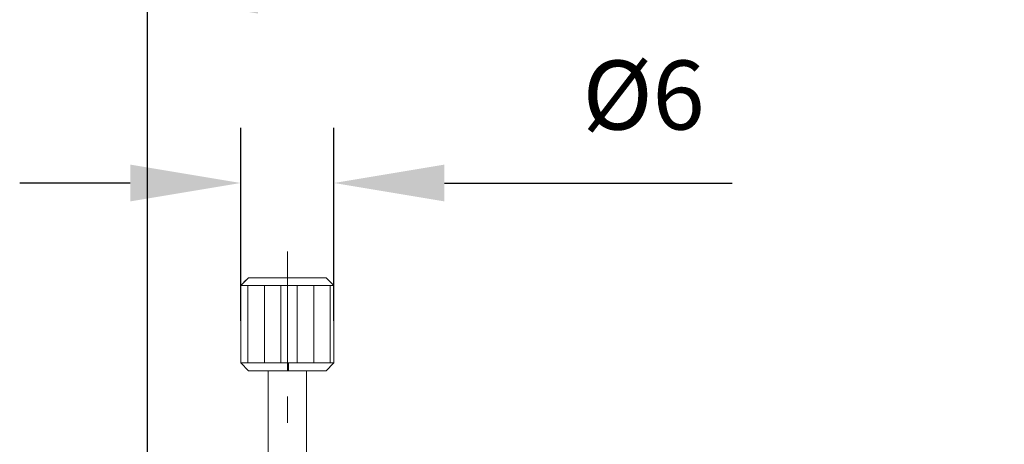
# Model space of a CAD drawing. Units: millimetres. Extents: x -67713 to 12318, y -7560 to 40105.
# Drawn here: x 12107 to 12143, y -7406 to -7390 of the extents above; entities that cross this region are included whole.
import ezdxf

# ---------------------------------------------------------------- set-up
doc = ezdxf.new("R2010")
doc.units = ezdxf.units.MM
doc.header["$LTSCALE"] = 10
doc.header["$PDMODE"] = 34
doc.layers.add('6文字层', color=3, linetype='Continuous')
doc.styles.add('TH-GBD2M', font='calibri.ttf', dxfattribs={"width": 0.8, "height": 2.5})
doc.dimstyles.new('TH-GBD2M', dxfattribs={"dimtxt": 2.5, "dimasz": 4, "dimexe": 2, "dimexo": 0, "dimgap": 1.5, "dimtad": 1, "dimdec": 4, "dimlfac": 0.1, "dimzin": 9, "dimdsep": 46, "dimtxsty": 'TH-GBD2M', "dimcen": 0, "dimclrt": 3, "dimadec": 0, "dimazin": 3, "dimtfac": 1, "dimtdec": 4, "dimtofl": 0, "dimtmove": 0, "dimatfit": 3, "dimfxl": 1, "dimtolj": 1, "dimtzin": 0, "dimarcsym": 0})

# ---------------------------------------------------------------- blocks, each defined once
blk = doc.blocks.new('*D2093')
at = {"layer": '6文字层', "color": 0, "lineweight": -2, "transparency": 16777216}
for p, q in [((12115.371, -7401.2), (12115.371, -7394.206)), ((12118.744, -7401.2), (12118.744, -7394.206)), ((12111.371, -7396.206), (12107.371, -7396.206)), ((12122.744, -7396.206), (12133.155, -7396.206))]:
    blk.add_line(p, q, dxfattribs=at)
at = {"layer": '6文字层', "color": 0, "transparency": 16777216}
for points in [[(12111.371, -7395.539), (12111.371, -7396.873), (12115.371, -7396.206)], [(12122.744, -7395.539), (12122.744, -7396.873), (12118.744, -7396.206)]]:
    blk.add_solid(points, dxfattribs=at)
at = {"layer": 'Defpoints', "color": 0, "transparency": 16777216}
for p in [(12118.744, -7396.206), (12115.371, -7401.2), (12118.744, -7401.2)]:
    blk.add_point(p, dxfattribs=at)
at = {"layer": '6文字层', "color": 3, "transparency": 16777216, "insert": (12129.95, -7393.021), "char_height": 2.5, "attachment_point": 5, "style": 'TH-GBD2M'}
blk.add_mtext('\\A1;%%C6', dxfattribs=at)
blk = doc.blocks.new('*D2094')
at = {"layer": '6文字层', "color": 0, "lineweight": -2, "transparency": 16777216}
for p, q in [((12111.998, -7407.219), (12111.998, -7387.401)), ((12159.8, -7406.663), (12159.8, -7387.401)), ((12115.998, -7389.401), (12155.8, -7389.401))]:
    blk.add_line(p, q, dxfattribs=at)
at = {"layer": '6文字层', "color": 0, "transparency": 16777216}
for points in [[(12115.998, -7388.735), (12115.998, -7390.068), (12111.998, -7389.401)], [(12155.8, -7388.735), (12155.8, -7390.068), (12159.8, -7389.401)]]:
    blk.add_solid(points, dxfattribs=at)
at = {"layer": 'Defpoints', "color": 0, "transparency": 16777216}
for p in [(12159.8, -7389.401), (12159.8, -7406.663), (12111.998, -7407.219)]:
    blk.add_point(p, dxfattribs=at)
at = {"layer": '6文字层', "color": 3, "transparency": 16777216, "insert": (12135.899, -7386.621), "char_height": 2.5, "attachment_point": 5, "style": 'TH-GBD2M'}
blk.add_mtext('\\A1;85~95', dxfattribs=at)

msp = doc.modelspace()

# ---------------------------------------------------------------- linework, layer by layer
at = {"color": 7, "lineweight": 0}
for points in [[(12117.05776, -7398.68634), (12117.05776, -7402.99236)], [(12115.37109, -7399.91668), (12116.31033, -7399.91668)], [(12115.37109, -7400.45244), (12115.37109, -7399.91668)], [(12118.74429, -7399.91668), (12115.37109, -7399.91668)], [(12115.37109, -7402.71469), (12115.37109, -7399.91668)], [(12115.37109, -7402.71469), (12115.37109, -7399.91668)], [(12115.48596, -7399.80173), (12115.64876, -7399.63881)], [(12115.62905, -7402.71469), (12115.62905, -7399.91668)], [(12115.64876, -7399.63881), (12116.588, -7399.63881)], [(12118.46662, -7399.63881), (12115.64876, -7399.63881)], [(12116.89526, -7399.91668), (12115.95602, -7399.91668)], [(12116.22435, -7402.71469), (12116.22435, -7399.91668)], [(12116.81964, -7402.71469), (12116.81964, -7399.91668)], [(12117.05776, -7399.91668), (12117.997, -7399.91668)], [(12117.33543, -7399.63881), (12118.27467, -7399.63881)], [(12117.41493, -7402.71469), (12117.41493, -7399.91668)], [(12118.58192, -7399.91668), (12117.64268, -7399.91668)], [(12118.01029, -7402.71469), (12118.01029, -7399.91668)], [(12118.46662, -7399.63881), (12118.74429, -7399.91668)], [(12118.60552, -7402.71469), (12118.60552, -7399.91668)], [(12118.74429, -7402.71469), (12118.74429, -7399.91668)], [(12118.74442, -7399.91668), (12118.74449, -7400.85585)], [(12115.37109, -7402.13911), (12115.37109, -7401.19986)], [(12118.74449, -7401.60328), (12118.74449, -7402.54252)], [(12115.37109, -7402.71449), (12116.31033, -7402.71449)], [(12115.74791, -7403.0122), (12115.64876, -7403.0122), (12115.37109, -7402.71449)], [(12115.64876, -7403.0122), (12115.37109, -7402.71469)], [(12118.74429, -7402.71469), (12115.37109, -7402.71469)], [(12116.48237, -7402.71449), (12115.54313, -7402.71449)], [(12117.05776, -7402.71449), (12117.09731, -7402.71449), (12117.09731, -7403.0122), (12116.49534, -7403.0122)], [(12117.09731, -7402.71449), (12118.03655, -7402.71449)], [(12117.14764, -7403.0122), (12117.09731, -7403.0122), (12117.09731, -7402.71449)], [(12117.09731, -7403.0122), (12117.09731, -7402.71469)], [(12118.16904, -7402.71449), (12117.2298, -7402.71449)], [(12118.71753, -7402.74335), (12118.46642, -7403.0122), (12117.89507, -7403.0122)], [(12118.46662, -7403.0122), (12118.74429, -7402.71469)], [(12118.46662, -7403.0122), (12115.64876, -7403.0122)], [(12116.36331, -7403.27129), (12116.36331, -7403.0122), (12117.04347, -7403.0122)], [(12116.36331, -7406.66327), (12116.36331, -7403.0122)], [(12116.36331, -7406.66327), (12116.36331, -7403.0122)], [(12117.75226, -7406.66327), (12117.75226, -7403.0122)], [(12117.7524, -7403.0122), (12117.7524, -7403.95144)], [(12116.36331, -7404.95795), (12116.36331, -7404.01871)], [(12117.05776, -7403.94483), (12117.05776, -7404.8973)], [(12117.7524, -7404.69887), (12117.7524, -7405.6381)]]:
    msp.add_lwpolyline(points, dxfattribs=at)
msp.add_lwpolyline([(12115.64876, -7399.63881), (12115.37109, -7399.91668)], close=True, dxfattribs=at)

# ---------------------------------------------------------------- dimensions: what is measured, and where the dimension line sits
at = {"layer": '6文字层'}
for base, p1, p2, text, picture, middle in [((12159.7998, -7389.40143), (12111.99763, -7407.21901), (12159.7998, -7406.66327), '85~95', '*D2094', (12135.89872, -7386.62066)), ((12118.74429, -7396.20602), (12115.37109, -7401.19986), (12118.74429, -7401.19986), '%%C6', '*D2093', (12129.94967, -7393.0214))]:
    dim = msp.add_linear_dim(base=base, p1=p1, p2=p2, text=text, dimstyle='TH-GBD2M', dxfattribs=at)
    dim.commit()
    dim.dimension.update_dxf_attribs({"geometry": picture, "text_midpoint": middle})

doc.saveas('drawing.dxf')
